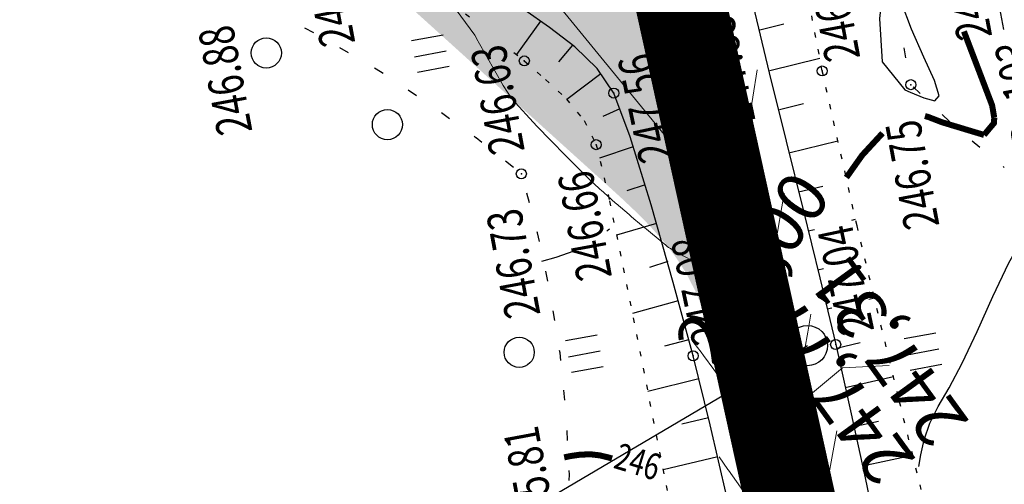
# Model space of a CAD drawing. Units: millimetres. Extents: x 81860 to 209966, y 753060 to 879847.
# Drawn here: x 183533 to 183630, y 836905 to 836951 of the extents above; entities that cross this region are included whole.
import ezdxf
from ezdxf.enums import TextEntityAlignment as Align

# ---------------------------------------------------------------- set-up
doc = ezdxf.new("R2010")
doc.units = ezdxf.units.MM
doc.linetypes.add('STROT', pattern=[1.7, 0.5, -1.2])
for name, color, linetype in [('0_Отметки и уклоны для ППТ', 7, 'Continuous'), ('заливка покрытия', 253, 'Continuous'), ('Ось трассы', 7, 'Continuous'), ('Отметки и плановые координаты', 7, 'Continuous'), ('ПОДЛОЖКА', 254, 'Continuous'), ('Проект.Изолинии', 7, 'Continuous')]:
    doc.layers.add(name, color=color, linetype=linetype)
doc.styles.add('SHRFT', font='TXT', dxfattribs={"width": 0.75})
doc.styles.add('Times_New_Roman_00CC0', font='times.ttf', dxfattribs={"height": 0.2})

# ---------------------------------------------------------------- blocks, each defined once
blk = doc.blocks.new('крест')
at = {"layer": '0_Отметки и уклоны для ППТ', "color": 1, "const_width": 0.2}
for points in [[(0.71, -0.71), (-0.71, 0.71)], [(-0.71, -0.71), (0.71, 0.71)]]:
    blk.add_lwpolyline(points, dxfattribs=at)
blk = doc.blocks.new('BL_2012')
at = {"color": 0}
for p, q in [((0, 0), (0, 1.6)), ((0.8, 1.6), (0.8, 0)), ((1.6, 0), (1.6, 1.6))]:
    blk.add_line(p, q, dxfattribs=at)
blk = doc.blocks.new('BL_980')
at = {"color": 0}
for radius in [1, 0]:
    blk.add_circle((0, 0), radius, dxfattribs=at)

msp = doc.modelspace()

# ---------------------------------------------------------------- hatches: boundary and pattern name
at = {"layer": '0_Отметки и уклоны для ППТ'}
msp.add_hatch(color=256, dxfattribs=at).paths.add_polyline_path([(183611.657, 836904.271), (183610.812, 836905.296), (183610.432, 836904.023), (183610.579, 836906.445)])
at = {"layer": 'заливка покрытия'}
h = msp.add_hatch(color=9, dxfattribs=at)
h.dxf.hatch_style = 1
h.paths.add_polyline_path([(183577.553, 837027.954), (183577.483, 837027.943), (183577.743, 837026.504), (183578.048, 837024.528), (183578.287, 837022.542), (183578.446, 837020.549), (183578.512, 837018.55), (183578.47, 837016.551), (183578.41, 837015.631), (183578.306, 837014.558), (183578.26, 837014.173), (183578.01, 837012.58), (183577.578, 837010.628), (183577.012, 837008.71), (183576.316, 837006.836), (183575.492, 837005.014), (183574.545, 837003.253), (183574.098, 837002.513), (183573.478, 837001.561), (183572.298, 836999.947), (183571.009, 836998.419), (183569.617, 836996.982), (183569.484, 836996.855), (183568.131, 836995.645), (183566.555, 836994.414), (183566.398, 836994.301), (183564.898, 836993.294), (183564.357, 836992.963), (183563.923, 836992.709), (183563.796, 836992.637), (183563.523, 836992.484), (183563.117, 836992.264), (183562.581, 836991.986), (183562.023, 836991.711), (183561.383, 836991.414), (183560.679, 836991.109), (183559.862, 836990.782), (183559.522, 836990.654), (183558.923, 836990.441), (183557.837, 836990.091), (183557.623, 836990.028), (183556.572, 836989.742), (183555.686, 836989.534), (183555.093, 836989.411), (183553.719, 836989.175), (183553.353, 836989.123), (183552.98, 836989.084), (183556.362, 836968.768), (183559.756, 836965.701), (183563.466, 836962.348), (183567.175, 836958.996), (183570.885, 836955.643), (183574.594, 836952.291), (183578.304, 836948.938), (183582.014, 836945.586), (183585.723, 836942.233), (183589.433, 836938.881), (183593.142, 836935.528), (183596.852, 836932.176), (183596.994, 836932.047), (183598.601, 836930.595), (183599.142, 836930.106), (183597.542, 836937.36)])
h = msp.add_hatch(color=9, dxfattribs=at)
h.dxf.hatch_style = 1
h.paths.add_polyline_path([(183559.756, 836965.701), (183556.362, 836968.768), (183556.956, 836965.198), (183558.248, 836964.031), (183561.957, 836960.679), (183565.667, 836957.326), (183569.376, 836953.974), (183573.086, 836950.621), (183576.795, 836947.269), (183580.505, 836943.916), (183584.215, 836940.564), (183587.924, 836937.211), (183589.408, 836935.87), (183590.726, 836934.679), (183590.892, 836934.529), (183592.37, 836933.183), (183593.824, 836931.809), (183595.104, 836930.516), (183595.228, 836930.385), (183596.556, 836928.89), (183596.971, 836928.38), (183597.438, 836927.775), (183597.779, 836927.308), (183597.97, 836927.036), (183598.75, 836925.821), (183598.863, 836925.628), (183598.938, 836925.496), (183599.78, 836923.852), (183600.545, 836922.004), (183601.182, 836920.109), (183601.722, 836918.183), (183601.851, 836917.829), (183599.142, 836930.106), (183596.852, 836932.176), (183595.431, 836933.46), (183593.142, 836935.528), (183589.433, 836938.881), (183585.723, 836942.233), (183582.014, 836945.586), (183578.304, 836948.938), (183574.594, 836952.291), (183570.885, 836955.643), (183567.175, 836958.996), (183563.466, 836962.348)])

# ---------------------------------------------------------------- linework, layer by layer
at = {"layer": '0_Отметки и уклоны для ППТ', "lineweight": 18, "const_width": 0.2}
msp.add_lwpolyline([(183610.756, 836905.572), (183612.049, 836899.184)], dxfattribs=at)
at = {"layer": 'заливка покрытия', "color": 9, "linetype": 'ByBlock', "ltscale": 5, "const_width": 9, "flags": 128}
msp.add_lwpolyline([(183635.92, 836781.979), (183631.611, 836801.509), (183627.302, 836821.04), (183622.993, 836840.57), (183618.684, 836860.1), (183614.375, 836879.631), (183610.066, 836899.161), (183605.757, 836918.691), (183601.448, 836938.221), (183597.139, 836957.752), (183592.83, 836977.282), (183588.521, 836996.812), (183584.211, 837016.343), (183579.902, 837035.873), (183575.593, 837055.403), (183572.361, 837070.051), (183572.359, 837070.061), (183571.284, 837074.933), (183566.975, 837094.464), (183562.666, 837113.994), (183558.357, 837133.524), (183554.048, 837153.055), (183549.739, 837172.585), (183545.43, 837192.115)], dxfattribs=at)
at = {"layer": 'Ось трассы', "color": 1, "linetype": 'Continuous'}
msp.add_line((183698.444, 836498.602), (183532.502, 837250.704), dxfattribs=at)
at = {"layer": 'Отметки и плановые координаты', "lineweight": 18}
msp.add_lwpolyline([(183619.022, 836916.496), (183614.384, 836916.292), (183607.625, 836910.635)], dxfattribs=at)
at = {"layer": 'ПОДЛОЖКА', "color": 253, "linetype": 'Continuous'}
for p, q in [((183630.461, 836949.939), (183627.372, 836966.575)), ((183561.762, 836949.593), (183560.881, 836950.065)), ((183565.242, 836947.614), (183564.379, 836948.127)), ((183620.708, 836947.12), (183620.534, 836948.104)), ((183568.409, 836945.722), (183567.812, 836946.076)), ((183568.666, 836945.553), (183568.409, 836945.722)), ((183572.006, 836943.347), (183571.171, 836943.901)), ((183622.135, 836943.559), (183621.414, 836944.248)), ((183575.28, 836941.059), (183574.474, 836941.644)), ((183625.03, 836940.794), (183624.309, 836941.483)), ((183577.916, 836939.163), (183577.719, 836939.304)), ((183578.507, 836938.698), (183577.925, 836939.173)), ((183628.076, 836938.205), (183627.308, 836938.842)), ((183581.639, 836936.214), (183580.861, 836936.84)), ((183630.496, 836936.21), (183630.392, 836936.295)), ((183583.225, 836932.69), (183582.962, 836933.659)), ((183584.037, 836929.703), (183584.013, 836929.802)), ((183584.236, 836928.831), (183584.047, 836929.703)), ((183585.079, 836924.914), (183584.865, 836925.895)), ((183585.762, 836920.98), (183585.609, 836921.964)), ((183561.87, 836889.607), (183610.906, 836918.492)), ((183586.284, 836917.76), (183586.243, 836918.008)), ((183586.356, 836917.022), (183586.284, 836917.76)), ((183586.772, 836913.047), (183586.668, 836914.043)), ((183587.037, 836909.054), (183586.993, 836910.054)), ((183587.207, 836905.649), (183587.189, 836906.058)), ((183587.203, 836905.058), (183587.207, 836905.649))]:
    msp.add_line(p, q, dxfattribs=at)
at = {"layer": 'ПОДЛОЖКА', "color": 253, "linetype": 'STROT'}
for p, q in [((183612.377, 836945.813), (183609.466, 836961.03)), ((183574.198, 836953.604), (183577.913, 836950.696)), ((183581.683, 836947.664), (183582.725, 836946.811)), ((183582.725, 836946.811), (183584.848, 836944.963)), ((183615.837, 836930.4), (183612.377, 836945.813)), ((183584.848, 836944.963), (183586.915, 836943.022)), ((183586.915, 836943.022), (183588.691, 836940.878)), ((183588.691, 836940.878), (183589.887, 836938.478)), ((183589.887, 836938.478), (183591.205, 836932.881)), ((183591.205, 836932.881), (183593.234, 836922.92)), ((183619.937, 836913.424), (183615.837, 836930.4)), ((183593.234, 836922.92), (183595.53, 836911.23)), ((183623.858, 836897.561), (183619.937, 836913.424)), ((183595.53, 836911.23), (183597.687, 836900.404))]:
    msp.add_line(p, q, dxfattribs=at)
at = {"layer": 'ПОДЛОЖКА', "color": 253}
for p, q in [((183604.861, 836955.018), (183607.099, 836945.641)), ((183585.221, 836950.134), (183582.679, 836951.944)), ((183584.322, 836950.775), (183581.946, 836947.448)), ((183587.738, 836948.213), (183585.221, 836950.134)), ((183606.164, 836949.913), (183608.557, 836950.495)), ((183587.521, 836948.374), (183586.122, 836946.721)), ((183589.964, 836946.069), (183587.738, 836948.213)), ((183607.147, 836945.866), (183612.13, 836947.102)), ((183591.634, 836943.61), (183589.964, 836946.069)), ((183590.33, 836945.53), (183586.961, 836942.966)), ((183607.11, 836945.631), (183608.77, 836938.828)), ((183593.266, 836939.267), (183591.634, 836943.61)), ((183592.223, 836942.044), (183590.545, 836941.28)), ((183608.113, 836941.991), (183610.505, 836942.573)), ((183595.355, 836932.502), (183593.266, 836939.267)), ((183609.062, 836937.657), (183613.934, 836938.865)), ((183593.57, 836938.28), (183590.196, 836937.15)), ((183608.77, 836938.828), (183610.472, 836931.996)), ((183594.744, 836934.48), (183592.922, 836933.887)), ((183610.027, 836933.781), (183612.42, 836934.364)), ((183597.547, 836924.761), (183595.355, 836932.502)), ((183610.472, 836931.996), (183612.141, 836925.223)), ((183615.327, 836930.965), (183615.688, 836931.054)), ((183595.887, 836930.626), (183591.895, 836929.468)), ((183610.985, 836929.896), (183611.59, 836930.045)), ((183596.997, 836926.84), (183595.175, 836926.246)), ((183611.946, 836926.015), (183612.49, 836926.146)), ((183612.141, 836925.223), (183613.714, 836918.595)), ((183599.519, 836917.471), (183597.547, 836924.761)), ((183617.012, 836923.109), (183617.564, 836923.239)), ((183598.043, 836922.929), (183593.479, 836921.68)), ((183612.878, 836922.132), (183613.346, 836922.243)), ((183599.089, 836919.064), (183596.665, 836918.426)), ((183613.714, 836918.595), (183615.195, 836911.994)), ((183613.8, 836918.239), (183616.158, 836918.783)), ((183601.233, 836910.61), (183599.519, 836917.471)), ((183614.672, 836914.333), (183619.459, 836915.405)), ((183600.09, 836915.194), (183595.002, 836913.909)), ((183615.195, 836911.994), (183616.639, 836905.331)), ((183601.061, 836911.313), (183598.417, 836910.666)), ((183602.888, 836903.455), (183601.233, 836910.61)), ((183615.534, 836910.428), (183617.974, 836910.955)), ((183616.382, 836906.518), (183621.374, 836907.601)), ((183601.973, 836907.411), (183596.544, 836906.139)), ((183616.639, 836905.331), (183618.039, 836898.756))]:
    msp.add_line(p, q, dxfattribs=at)
at = {"layer": 'ПОДЛОЖКА', "color": 253, "linetype": 'Continuous'}
for points in [[(183621.118, 836943.705), (183622.485, 836943.124), (183623.578, 836942.852), (183624.017, 836943.332), (183623.559, 836944.863), (183622.496, 836947.199), (183621.263, 836949.967), (183620.232, 836952.705), (183619.426, 836954.641), (183618.783, 836954.933), (183618.346, 836953.483), (183618.073, 836951.038), (183618.33, 836946.725)], [(183618.33, 836946.725), (183620.588, 836943.922), (183621.118, 836943.705)], [(183622.004, 836906.468), (183622.185, 836907.607), (183622.518, 836909.123), (183623.077, 836910.769), (183623.905, 836912.417), (183624.994, 836914.297), (183626.308, 836916.727), (183627.791, 836919.875), (183629.369, 836923.368), (183630.954, 836926.711), (183632.506, 836929.431), (183634.083, 836931.352), (183635.842, 836932.331), (183637.663, 836932.581), (183638.573, 836933.732), (183637.374, 836937.773), (183634.706, 836943.194)], [(183590.926, 836929.875), (183591.081, 836930.002), (183591.206, 836930.118)], [(183584.471, 836926.899), (183585.895, 836927.302), (183587.679, 836927.921)]]:
    msp.add_lwpolyline(points, dxfattribs=at)
at = {"layer": 'ПОДЛОЖКА', "color": 253, "linetype": 'Continuous', "const_width": 0.6}
for points in [[(183629.498, 836941.151), (183629.284, 836942.392), (183626.478, 836949.75)], [(183622.596, 836941.329), (183622.938, 836941.232), (183624.293, 836940.711), (183628.48, 836939.447)], [(183628.48, 836939.447), (183629.462, 836940.618), (183629.498, 836941.151)], [(183614.779, 836935.213), (183616.359, 836937.44), (183618.377, 836939.624)], [(183586.691, 836907.368), (183587.375, 836907.508), (183588.301, 836907.639), (183589.33, 836907.674), (183590.246, 836907.564), (183591.187, 836907.335), (183591.456, 836907.255)]]:
    msp.add_lwpolyline(points, dxfattribs=at)
at = {"layer": 'ПОДЛОЖКА', "color": 253, "linetype": 'Continuous'}
for centre, radius in [((183557.045, 836947.604), 1.5), ((183582.725, 836946.811), 0.5), ((183600.088, 836945.293), 0.5), ((183612.377, 836945.813), 0.5), ((183621.195, 836944.449), 0.5), ((183591.634, 836943.61), 0.5), ((183569.1, 836940.477), 1.5), ((183589.887, 836938.478), 0.5), ((183582.428, 836935.578), 0.5), ((183582.217, 836917.821), 1.5), ((183606.001, 836918.707), 0.5), ((183613.714, 836918.595), 0.5), ((183599.519, 836917.471), 0.5)]:
    msp.add_circle(centre, radius, dxfattribs=at)
for p in [(183582.725, 836946.811), (183612.377, 836945.813), (183600.088, 836945.293), (183621.195, 836944.449), (183591.634, 836943.61), (183589.887, 836938.478), (183582.428, 836935.578), (183606.001, 836918.707), (183613.714, 836918.595), (183599.519, 836917.471)]:
    msp.add_point(p, dxfattribs=at)
at = {"layer": 'Проект.Изолинии', "color": 104, "lineweight": 13}
for points in [[(183560.099, 836992.89), (183560.01, 836992.709), (183559.494, 836991.744), (183559.266, 836991.35), (183558.845, 836990.667), (183558.632, 836990.347), (183559.348, 836989.205), (183562.757, 836981.042), (183563.657, 836979.785), (183597.23, 836938.774)], [(183594.473, 836951.268), (183599.206, 836948.381), (183601.9, 836952.415), (183602.285, 836952.991), (183603.136, 836958.42)], [(183597.821, 836938.413), (183599.015, 836937.685), (183601.273, 836936.366), (183601.943, 836935.977), (183603.88, 836938.758), (183604.657, 836939.921), (183605.042, 836940.497), (183605.892, 836945.926)], [(183597.23, 836938.774), (183597.719, 836938.475)], [(183599.505, 836918.889), (183599.608, 836918.758), (183600.33, 836917.823), (183600.567, 836917.506), (183601.589, 836916.1), (183602.52, 836914.789), (183602.522, 836914.785), (183602.595, 836914.744), (183602.614, 836914.734), (183602.764, 836914.65), (183602.801, 836914.629), (183602.849, 836914.603), (183602.9, 836914.574), (183603.107, 836914.458), (183607.195, 836912.174), (183609.942, 836915.967), (183610.335, 836916.508), (183610.947, 836919.836), (183611.252, 836921.631)], [(183602.102, 836907.409), (183602.978, 836906.172), (183603.034, 836906.092), (183604.233, 836904.401), (183605.076, 836903.21), (183605.076, 836903.21), (183605.076, 836903.21), (183605.209, 836903.135), (183605.323, 836903.072), (183605.391, 836903.034), (183605.66, 836902.883), (183609.749, 836900.599), (183612.496, 836904.391), (183612.889, 836904.933), (183613.82, 836909.994)]]:
    msp.add_lwpolyline(points, dxfattribs=at)
at = {"layer": 'Проект.Изолинии', "color": 104, "lineweight": 20}
for points in [[(183567.637, 836964.27), (183568.236, 836963.348), (183569.019, 836961.474), (183572.699, 836956.331), (183577.805, 836949.39)], [(183577.805, 836949.39), (183578.096, 836948.8), (183578.125, 836948.74), (183580.619, 836944.354), (183581.482, 836943.033), (183581.482, 836943.033), (183583.966, 836940.322), (183584.622, 836939.65), (183584.704, 836939.566), (183584.737, 836939.533), (183587.485, 836936.725), (183588.751, 836935.464), (183588.903, 836935.312), (183589.15, 836935.079), (183590.195, 836934.092), (183590.263, 836934.029), (183590.361, 836933.942), (183590.623, 836933.708), (183591.398, 836933.022), (183591.791, 836932.674), (183591.852, 836932.62), (183593.156, 836931.517), (183593.366, 836931.339), (183593.637, 836931.115), (183594.759, 836930.187), (183594.85, 836930.112), (183594.897, 836930.073), (183596.439, 836928.793), (183596.811, 836928.478), (183596.948, 836928.362), (183597.062, 836928.263), (183597.287, 836928.135), (183597.547, 836927.987), (183597.646, 836927.931), (183597.679, 836927.912), (183598.209, 836927.614), (183598.326, 836927.551), (183598.542, 836927.431), (183598.921, 836927.223), (183599.876, 836926.704), (183599.895, 836926.693), (183599.902, 836926.689), (183599.925, 836926.676), (183599.963, 836926.654), (183599.986, 836926.64), (183600.156, 836926.541), (183600.483, 836926.35), (183601.016, 836926.039), (183603.965, 836924.329), (183604.594, 836923.96)], [(183607.513, 836928.138), (183607.707, 836928.417), (183608.599, 836933.659)]]:
    msp.add_lwpolyline(points, dxfattribs=at)

# ---------------------------------------------------------------- block references
at = {"layer": '0_Отметки и уклоны для ППТ', "xscale": 0.5000002837120475, "yscale": 0.5000002837120475, "zscale": 0.5000002837120475, "rotation": 185.0641683998678}
msp.add_blockref('крест', (183607.681, 836910.552), dxfattribs=at)
at = {"layer": 'ПОДЛОЖКА', "color": 253, "linetype": 'Continuous', "xscale": 1.999999999999999, "yscale": 1.999999999999999, "zscale": 1.999999999999999, "rotation": 100.5175181102505}
for name, p in [('BL_2012', (183575.239, 836946.243)), ('BL_980', (183610.906, 836918.492)), ('BL_2012', (183590.567, 836916.388)), ('BL_2012', (183624.269, 836916.594))]:
    msp.add_blockref(name, p, dxfattribs=at)

# ---------------------------------------------------------------- texts
at = {"layer": 'Отметки и плановые координаты', "style": 'Times_New_Roman_00CC0'}
msp.add_text('247,31', height=5, rotation=126, dxfattribs=at).set_placement((183616.964, 836916.364), align=Align.TOP_CENTER)
msp.add_text('247,77', height=5, rotation=126, dxfattribs=at).set_placement((183616.96, 836916.447), align=Align.BOTTOM_CENTER)
at = {"layer": 'ПОДЛОЖКА', "color": 253, "linetype": 'Continuous', "style": 'SHRFT', "width": 0.75}
for s, height, rotation, p in [(' 246.561', 3.5, 100.51752, (183629.451, 836948.472)), (' 246.23', 3.5, 100.51752, (183635.409, 836949.503)), ('246.85', 3.5, 100.51752, (183565.914, 836948.627)), ('246.17', 3.5, 100.51752, (183616.177, 836947.128)), ('247.83', 3.5, 102.00411, (183605.748, 836940.91)), ('246.88', 3.5, 100.51752, (183555.675, 836939.812)), ('Рп103', 3.5, 100.51752, (183634.835, 836938.808)), ('246.63', 3.5, 100.51752, (183582.781, 836937.883)), ('247.56', 3.5, 102.00411, (183597.686, 836937.096)), ('246.75', 3.5, 100.51752, (183624.054, 836930.426)), ('246.66', 3.5, 100.51752, (183591.464, 836925.332)), ('246.73', 3.5, 100.51752, (183584.344, 836921.592)), ('247.44', 3.5, 102.00411, (183609.248, 836921.025)), ('247.04', 3.5, 102.00411, (183617.568, 836920.01)), ('247.08', 3.5, 102.00411, (183602.981, 836919.003)), ('245.81', 3.5, 100.51752, (183586.039, 836899.911)), ('246', 2.625, 342.93434, (183591.49, 836906.347))]:
    msp.add_text(s, height=height, rotation=rotation, dxfattribs=at).set_placement(p)
at = {"layer": 'Проект.Изолинии', "color": 104, "style": 'Times_New_Roman_00CC0'}
msp.add_text('248,00', height=5, rotation=55.17242, dxfattribs=at).set_placement((183605.961, 836925.907), align=Align.MIDDLE)

doc.saveas('drawing.dxf')
